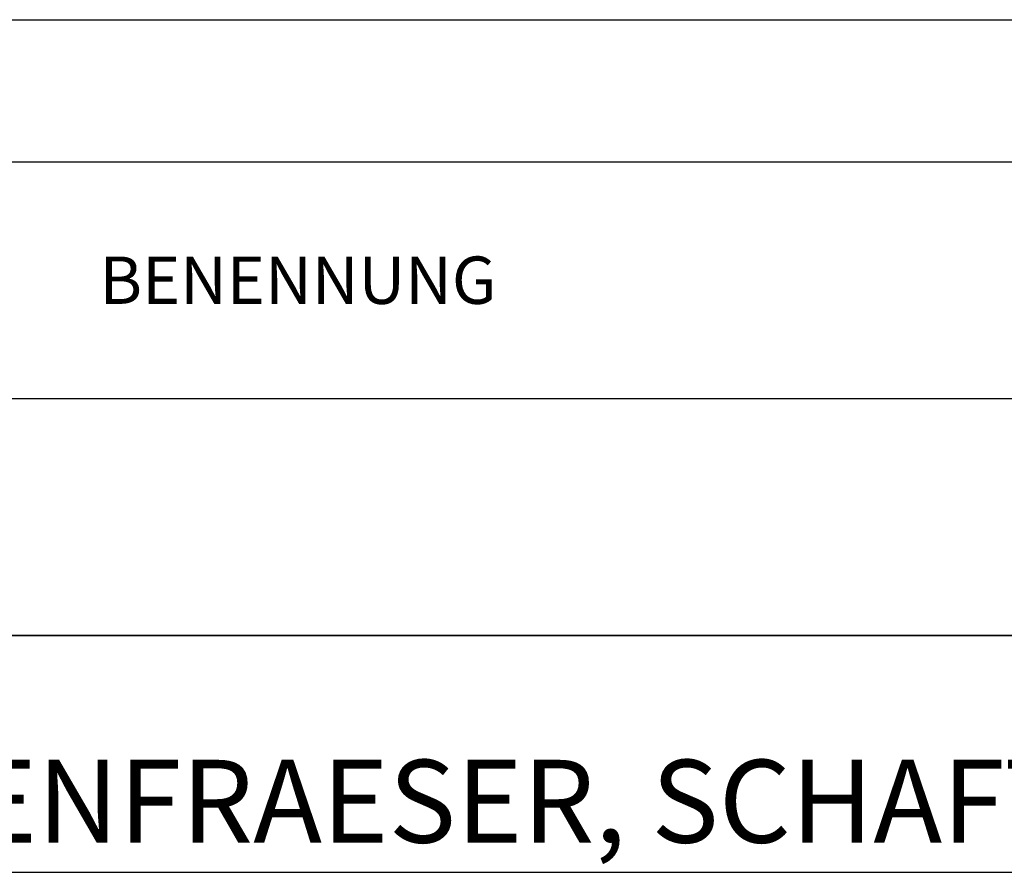
# Model space of a CAD drawing. Units: millimetres. Extents: x 0 to 420, y 0 to 297.
# Drawn here: x 251 to 292, y 40 to 76 of the extents above; entities that cross this region are included whole.
import ezdxf

# ---------------------------------------------------------------- set-up
doc = ezdxf.new("R2010")
doc.units = ezdxf.units.MM
doc.header["$LTSCALE"] = 23.1
doc.layers.get('0').update_dxf_attribs({"linetype": 'CONTINUOUS'})
for name, color, linetype in [('607426948-000-00-ED1_CL', 7, 'CONTINUOUS'), ('607426948-000-00-ED1_FORMAT', 7, 'CONTINUOUS'), ('607426948-000-00-ED1_TABLE', 7, 'CONTINUOUS')]:
    doc.layers.add(name, color=color, linetype=linetype)
doc.styles.get("Standard").update_dxf_attribs({"font": 'TXT.SHX', "width": 0.7})

# ---------------------------------------------------------------- blocks, each defined once
blk = doc.blocks.new('TITLEBLOCK_BL2', base_point=(315, 30))
at = {"layer": '607426948-000-00-ED1_FORMAT', "color": 7, "linetype": 'CONTINUOUS'}
for p, q in [((410, 50), (220, 50)), ((220, 40), (410, 40))]:
    blk.add_line(p, q, dxfattribs=at)
blk = doc.blocks.new('INFORMATION_BOM_BL8', base_point=(280, 55))
at = {"layer": '607426948-000-00-ED1_CL', "color": 7, "linetype": 'CONTINUOUS'}
for p, q in [((150, 60), (410, 60)), ((150, 50), (410, 50))]:
    blk.add_line(p, q, dxfattribs=at)
blk = doc.blocks.new('TABLE_BL0', base_point=(280, 68))
at = {"layer": '607426948-000-00-ED1_TABLE', "color": 3, "linetype": 'CONTINUOUS'}
for p, q in [((150, 76), (410, 76)), ((150, 70), (410, 70)), ((150, 60), (410, 60))]:
    blk.add_line(p, q, dxfattribs=at)
at = {"layer": '607426948-000-00-ED1_TABLE', "color": 2, "linetype": 'CONTINUOUS', "insert": (262.5, 66), "char_height": 2, "width": 21.35714, "attachment_point": 2, "line_spacing_factor": 0.9}
blk.add_mtext('BENENNUNG', dxfattribs=at)

msp = doc.modelspace()

# ---------------------------------------------------------------- linework, layer by layer
at = {"layer": '607426948-000-00-ED1_FORMAT', "color": 3, "linetype": 'CONTINUOUS'}
msp.add_line((220, 50), (410, 50), dxfattribs=at)

# ---------------------------------------------------------------- block references
msp.add_blockref('TABLE_BL0', (280, 68))
at = {"layer": '607426948-000-00-ED1_CL', "color": 3, "linetype": 'CONTINUOUS'}
msp.add_blockref('INFORMATION_BOM_BL8', (280, 55), dxfattribs=at)
at = {"layer": '607426948-000-00-ED1_FORMAT', "color": 3, "linetype": 'CONTINUOUS'}
msp.add_blockref('TITLEBLOCK_BL2', (315, 30), dxfattribs=at)

# ---------------------------------------------------------------- texts
at = {"layer": '607426948-000-00-ED1_FORMAT', "color": 7, "linetype": 'CONTINUOUS', "insert": (221.225, 44.75), "char_height": 3.5, "width": 158.25, "attachment_point": 1, "line_spacing_factor": 0.9}
msp.add_mtext('RUNDPLATTENFRAESER, SCHAFTFRAESER, WSP', dxfattribs=at)

doc.saveas('drawing.dxf')
